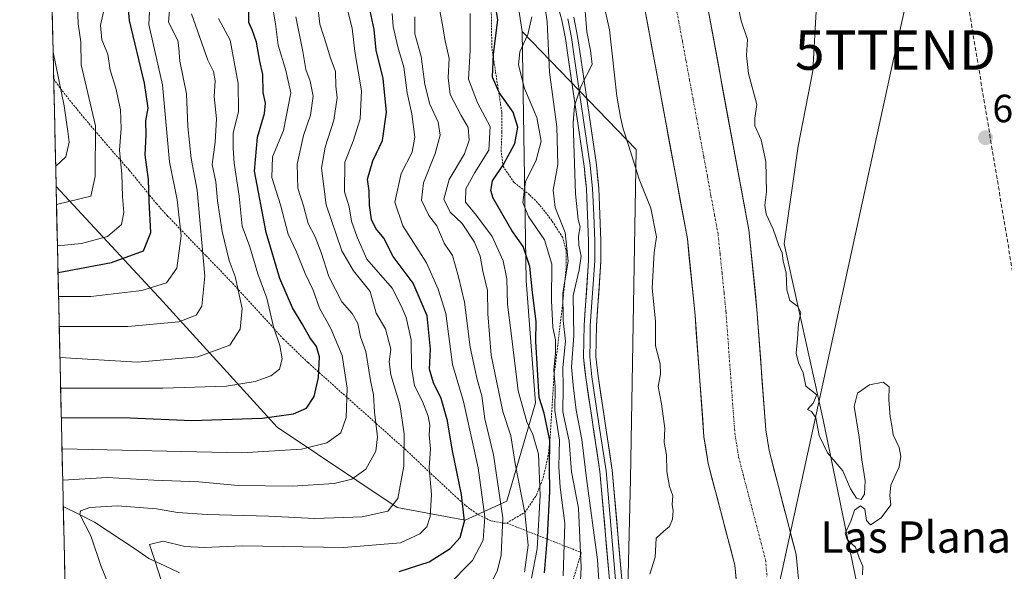
# Model space of a CAD drawing. Units: metres. Extents: x 655101 to 658564, y 4734802 to 4737193.
# Drawn here: x 655127 to 655378, y 4735469 to 4735609 of the extents above; entities that cross this region are included whole.
import ezdxf
from ezdxf.enums import TextEntityAlignment as Align

# ---------------------------------------------------------------- set-up
doc = ezdxf.new("R2010")
doc.units = ezdxf.units.M
doc.header["$MEASUREMENT"] = 0
for name, pattern in [('TRAZO_Y_PUNTO', [1, 0.5, -0.25, 0, -0.25]), ('TRAZOS', [0.75, 0.5, -0.25]), ('TRAZOSX2', [1.5, 1, -0.5])]:
    doc.linetypes.add(name, pattern=pattern)
doc.layers.get('0').update_dxf_attribs({"lineweight": 5})
for name, color, linetype, lineweight in [('Alambrada', 19, 'TRAZOS', 0), ('Arbolado forestal CxS', 92, 'Continuous', 0), ('Carátula', 7, 'Continuous', 5), ('Conducción de hidrocarburos lineal', 6, 'TRAZOSX2', 0), ('Corriente natural Cxs', 5, 'Continuous', 13), ('Corriente natural eje', 5, 'TRAZO_Y_PUNTO', 0), ('Corriente natural lineal', 142, 'Continuous', 13), ('Corriente natural superficial', 5, 'Continuous', 13), ('Curva de nivel maestra', 36, 'Continuous', 30), ('Curva de nivel normal', 36, 'Continuous', 0), ('Entidad de ámbito territorial CxS', 92, 'Continuous', 0), ('Layer 0', 7, 'Continuous', 0), ('Matorral CxS', 135, 'Continuous', 0), ('Municipio CxS', 142, 'Continuous', 0), ('Pastizal CxS', 92, 'Continuous', 0), ('Punto de cota en terreno', 7, 'Continuous', 0), ('Rótulo de punto de cota en terreno', 19, 'Continuous', 0), ('Suelo desnudo CxS', 43, 'Continuous', 0), ('Tendido', 6, 'Continuous', 0), ('Texto cartográfico', 19, 'Continuous', 0), ('Torre de tendido puntual', 7, 'Continuous', 0), ('Valla', 19, 'TRAZOS', 0)]:
    doc.layers.add(name, color=color, linetype=linetype, lineweight=lineweight)
doc.styles.add('Arial', font='txt', dxfattribs={"height": 0.2})

# ---------------------------------------------------------------- blocks, each defined once
blk = doc.blocks.new('*U150')
at = {"layer": 'Matorral CxS', "color": 135, "linetype": 'Continuous', "lineweight": 0}
blk.add_polyline3d([(655150.64, 4734927.5, 616.46), (655136.26, 4735566.78, 710.4), (655163.41, 4735537.43, 691.08), (655192.52, 4735505.45, 671.89), (655223.13, 4735484.96, 657.3), (655240.4, 4735481.78, 647.35), (655251.02, 4735486.61, 637.19), (655258.37, 4735511.67, 624.83), (655255.96, 4735542.73, 623.98), (655254.92, 4735606.26, 618.87), (655283.97, 4735576.17, 604.23), (655282.58, 4735492.22, 605.54), (655279.9, 4735383.81, 610.62)], dxfattribs=at)
blk = doc.blocks.new('*U156')
at = {"layer": 'Pastizal CxS', "color": 92, "linetype": 'Continuous', "lineweight": 0}
blk.add_polyline3d([(655385.2371, 4735341.2199, 608.8917), (655374.9715, 4735327.0229, 608.8554), (655354.6447, 4735300.9927, 605.4281), (655354.6447, 4735300.9927, 605.4281), (655356.9081, 4735335.3943, 604.7383), (655347.7975, 4735428.4995, 605.186), (655331.5819, 4735507.3597, 605.4329), (655321.6917, 4735552.1281, 605.2726), (655325.2299, 4735577.0465, 605.7891), (655328.9771, 4735596.2529, 605.6244), (655330.5197, 4735623.6411, 605.7382), (655324.1483, 4735659.0039, 605.9385), (655311.4659, 4735710.6617, 606.5293), (655288.2823, 4735782.7933, 606.5231)], dxfattribs=at)
blk = doc.blocks.new('*U161')
at = {"layer": 'Suelo desnudo CxS', "color": 43, "linetype": 'Continuous', "lineweight": 0}
for points in [[(655310.7201, 4735453.2301, 602.9713), (655309.1201, 4735470.2901, 602.7875), (655302.3201, 4735496.2301, 603.2259), (655301.2601, 4735502.9801, 603.2338), (655298.9901, 4735534.0201, 603.4193), (655297.0201, 4735553.4501, 603.1939), (655286.2101, 4735611.8901, 603.9971), (655282.9401, 4735626.5601, 603.9794), (655278.4501, 4735642.2001, 603.9425), (655273.5501, 4735657.3101, 603.931), (655270.4901, 4735668.9901, 604.1325), (655266.8801, 4735692.0901, 604.1108), (655260.9501, 4735717.6801, 604.4627), (655259.2901, 4735722.2401, 604.3788), (655256.4901, 4735728.0201, 604.4354), (655253.5101, 4735735.7201, 604.6753), (655252.1501, 4735743.1701, 604.695), (655250.7601, 4735756.9601, 604.6692)], [(655267.8201, 4735745.3901, 604.7265), (655268.8001, 4735740.0401, 604.6062), (655271.0101, 4735734.3301, 604.6797), (655273.8801, 4735728.4001, 604.8083), (655276.1401, 4735722.1801, 605.1263), (655282.3601, 4735695.3501, 604.5348), (655283.4901, 4735689.4001, 604.4212), (655284.9501, 4735677.7001, 604.2524), (655285.9301, 4735672.4501, 604.336), (655288.7301, 4735661.7601, 604.4069), (655293.5801, 4735646.8201, 603.9947), (655298.2701, 4735630.4701, 604.1589), (655301.7101, 4735615.0501, 603.8604), (655312.6901, 4735555.6901, 604.1133), (655314.7501, 4735535.3901, 603.4679), (655316.9801, 4735504.7901, 603.3699), (655317.8201, 4735499.4801, 603.4899), (655324.7401, 4735473.0501, 603.5449), (655326.4401, 4735455.0101, 603.1725)]]:
    blk.add_polyline3d(points, dxfattribs=at)
blk = doc.blocks.new('*U182')
at = {"layer": 'Corriente natural Cxs', "color": 5, "linetype": 'Continuous', "lineweight": 13}
for points in [[(655309.52, 4735466.03, 602.88), (655309.12, 4735470.29, 602.85), (655307.99, 4735474.61, 602.98), (655306.85, 4735478.94, 603.03), (655305.72, 4735483.26, 603), (655304.59, 4735487.58, 603.08), (655303.45, 4735491.91, 603.23), (655302.32, 4735496.23, 603.31), (655301.79, 4735499.61, 603.33), (655301.26, 4735502.98, 603.5), (655300.94, 4735507.41, 603.21), (655300.61, 4735511.85, 603.15), (655300.29, 4735516.28, 603.17), (655299.96, 4735520.72, 603.25), (655299.64, 4735525.15, 603.41), (655299.31, 4735529.59, 603.51), (655298.99, 4735534.02, 603.41), (655298.5, 4735538.88, 603.3), (655298.01, 4735543.74, 603.29), (655297.51, 4735548.59, 603.3), (655297.02, 4735553.45, 603.82), (655296.12, 4735558.32, 603.51), (655295.22, 4735563.19, 603.47), (655294.32, 4735568.06, 603.41), (655293.42, 4735572.93, 603.53), (655292.52, 4735577.8, 603.85), (655291.62, 4735582.67, 603.77), (655290.71, 4735587.54, 603.77), (655289.81, 4735592.41, 603.99), (655288.91, 4735597.28, 603.89), (655288.01, 4735602.15, 603.85), (655287.11, 4735607.02, 604.1), (655286.21, 4735611.89, 603.99)], [(655302.55, 4735610.48, 603.85), (655303.4, 4735605.92, 603.87), (655304.24, 4735601.35, 603.89), (655305.09, 4735596.79, 603.85), (655305.93, 4735592.22, 603.72), (655306.78, 4735587.65, 604.14), (655307.62, 4735583.09, 604.12), (655308.47, 4735578.52, 603.66), (655309.31, 4735573.95, 603.39), (655310.16, 4735569.39, 603.52), (655311, 4735564.82, 603.96), (655311.85, 4735560.26, 604.37), (655312.69, 4735555.69, 604.12), (655313.1, 4735551.63, 603.81), (655313.51, 4735547.57, 603.66), (655313.93, 4735543.51, 603.34), (655314.34, 4735539.45, 603.41), (655314.75, 4735535.39, 603.33), (655315.07, 4735531.02, 603.24), (655315.39, 4735526.65, 603.2), (655315.71, 4735522.28, 603.22), (655316.02, 4735517.9, 603.32), (655316.34, 4735513.53, 603.46), (655316.66, 4735509.16, 603.18), (655316.98, 4735504.79, 603.13), (655317.4, 4735502.14, 603.12), (655317.82, 4735499.48, 603.13), (655318.97, 4735495.08, 603.2), (655320.13, 4735490.67, 603.26), (655321.28, 4735486.27, 603.14), (655322.43, 4735481.86, 602.99), (655323.59, 4735477.46, 603.11), (655324.74, 4735473.05, 603.35), (655325.17, 4735468.54, 603.33)]]:
    blk.add_polyline3d(points, dxfattribs=at)
blk = doc.blocks.new('*U186')
at = {"layer": 'Curva de nivel normal', "color": 36, "linetype": 'Continuous', "lineweight": 0}
blk.add_polyline3d([(655233.29, 4735615.02, 635), (655234.62, 4735608.33, 635), (655235.38, 4735603.84, 635), (655236.4, 4735599.37, 635), (655236.07, 4735594.4, 635), (655236.61, 4735590.17, 635), (655239.42, 4735584.83, 635), (655241.17, 4735581.82, 635), (655241.44, 4735578.53, 635), (655240.27, 4735575.06, 635), (655236.32, 4735568.56, 635), (655235.02, 4735563.53, 635), (655236.61, 4735560.23, 635), (655239.64, 4735557.36, 635), (655242.83, 4735552.54, 635), (655244.23, 4735548.98, 635), (655244.97, 4735545.18, 635), (655246.1, 4735540.26, 635), (655246.24, 4735534.35, 635), (655247.03, 4735523.84, 635), (655250, 4735509.41, 635), (655252.07, 4735503.25, 635), (655253.2, 4735496.22, 635), (655255.65, 4735483.6, 635), (655256.48, 4735475.41, 635), (655255.52, 4735468.52, 635)], dxfattribs=at)
blk = doc.blocks.new('*U187')
at = {"layer": 'Curva de nivel normal', "color": 36, "linetype": 'Continuous', "lineweight": 0}
blk.add_polyline3d([(655257.35, 4735467.02, 630), (655258.74, 4735474.45, 630), (655259.53, 4735488.07, 630), (655259.11, 4735498.55, 630), (655257.7, 4735503.6, 630), (655256.12, 4735506.82, 630), (655253.93, 4735514.7, 630), (655252.19, 4735529.44, 630), (655251.24, 4735536.69, 630), (655251.04, 4735543.22, 630), (655250.1, 4735547.85, 630), (655247.32, 4735554.06, 630), (655243.34, 4735559.41, 630), (655240.54, 4735562.77, 630), (655240.6, 4735566.13, 630), (655242.92, 4735570.35, 630), (655246.46, 4735576.02, 630), (655246.82, 4735582.03, 630), (655243.6, 4735588.05, 630), (655241.32, 4735594.12, 630), (655241.7, 4735601.39, 630), (655241.75, 4735610.78, 630)], dxfattribs=at)
blk = doc.blocks.new('*U191')
at = {"layer": 'Curva de nivel normal', "color": 36, "linetype": 'Continuous', "lineweight": 0}
blk.add_polyline3d([(655136.89, 4735538.78, 695), (655145.1, 4735538.73, 695), (655158.13, 4735540.25, 695), (655164.41, 4735542.26, 695), (655167, 4735545.92, 695), (655168.11, 4735554.16, 695), (655167.09, 4735563.37, 695), (655165.12, 4735573.02, 695), (655163.32, 4735592.69, 695), (655159.86, 4735608.02, 695), (655160.2, 4735614.69, 695)], dxfattribs=at)
blk = doc.blocks.new('*U196')
at = {"layer": 'Curva de nivel normal', "color": 36, "linetype": 'Continuous', "lineweight": 0}
blk.add_polyline3d([(655137.94, 4735491.95, 665), (655149.24, 4735492.6, 665), (655161.11, 4735491.99, 665), (655172.57, 4735491.5, 665), (655182.61, 4735490.57, 665), (655196.47, 4735490.4, 665), (655207.06, 4735491.14, 665), (655211.61, 4735492.22, 665), (655215.12, 4735494.76, 665), (655217.69, 4735499.37, 665), (655218.11, 4735502.99, 665), (655217.36, 4735509.25, 665), (655217.13, 4735513.66, 665), (655216.32, 4735517.35, 665), (655215.15, 4735524.71, 665), (655213.76, 4735528.5, 665), (655213.07, 4735531.83, 665), (655211.64, 4735534.45, 665), (655209.04, 4735537.38, 665), (655205.71, 4735543.85, 665), (655203.75, 4735549.97, 665), (655202.26, 4735553.92, 665), (655200.47, 4735557.33, 665), (655199.29, 4735561.85, 665), (655197.86, 4735566.35, 665), (655197.65, 4735572.43, 665), (655199.28, 4735579.77, 665), (655201.06, 4735584.92, 665), (655201.69, 4735589.77, 665), (655200.97, 4735593.6, 665), (655199.85, 4735596.59, 665), (655199.11, 4735601.18, 665), (655197.29, 4735609.94, 665)], dxfattribs=at)
blk = doc.blocks.new('*U198')
at = {"layer": 'Curva de nivel normal', "color": 36, "linetype": 'Continuous', "lineweight": 0}
blk.add_polyline3d([(655257.45, 4735609.97, 620), (655256.36, 4735605.43, 620), (655254.33, 4735601.07, 620), (655253.99, 4735597.76, 620), (655255.55, 4735591.75, 620), (655258.67, 4735584.31, 620), (655259.77, 4735578.29, 620), (655258.56, 4735573.49, 620), (655255.84, 4735567.97, 620), (655255.12, 4735562.69, 620), (655256.53, 4735559.15, 620), (655260.62, 4735553.19, 620), (655262.49, 4735546.99, 620), (655262.46, 4735537.71, 620), (655262.77, 4735530.86, 620), (655263.46, 4735527.74, 620), (655263.45, 4735524.23, 620), (655263, 4735520.07, 620), (655263.34, 4735515.69, 620), (655263.25, 4735509.69, 620), (655264.46, 4735502.16, 620), (655264.28, 4735495.4, 620), (655264.59, 4735490.16, 620), (655265.85, 4735480.9, 620), (655265.38, 4735467.61, 620)], dxfattribs=at)
blk = doc.blocks.new('*U199')
at = {"layer": 'Curva de nivel normal', "color": 36, "linetype": 'Continuous', "lineweight": 0}
blk.add_polyline3d([(655137.76, 4735499.92, 670), (655183.57, 4735498.96, 670), (655198.76, 4735499.82, 670), (655205.24, 4735501.46, 670), (655208.81, 4735504.05, 670), (655210.16, 4735507.89, 670), (655210.38, 4735515.42, 670), (655209.15, 4735523.74, 670), (655206.24, 4735530.61, 670), (655203.36, 4735535.77, 670), (655201.7, 4735540.36, 670), (655199.7, 4735544.61, 670), (655197.36, 4735550.26, 670), (655195.33, 4735554.65, 670), (655193.39, 4735562.07, 670), (655191.23, 4735569.06, 670), (655191.35, 4735574.27, 670), (655194.16, 4735581.02, 670), (655196.04, 4735590.62, 670), (655194.78, 4735596.28, 670), (655192.83, 4735602.73, 670), (655192.1, 4735608.22, 670), (655191.18, 4735613.7, 670)], dxfattribs=at)
blk = doc.blocks.new('*U201')
at = {"layer": 'Curva de nivel normal', "color": 36, "linetype": 'Continuous', "lineweight": 0}
blk.add_polyline3d([(655269.18, 4735454.69, 615), (655270.01, 4735469.73, 615), (655269.26, 4735484.85, 615), (655267.54, 4735494.06, 615), (655266.9, 4735501.93, 615), (655265.34, 4735509.34, 615), (655265.36, 4735515.6, 615), (655265.28, 4735520.69, 615), (655266, 4735527.35, 615), (655265.39, 4735532.6, 615), (655265.3, 4735539.71, 615), (655266.69, 4735547.78, 615), (655265.9, 4735555.05, 615), (655263.35, 4735561.39, 615), (655262.83, 4735565.79, 615), (655264.04, 4735572.36, 615), (655263.75, 4735581.95, 615), (655261.88, 4735595.84, 615), (655261.31, 4735608.69, 615), (655260.36, 4735615.35, 615)], dxfattribs=at)
blk = doc.blocks.new('*U203')
at = {"layer": 'Curva de nivel normal', "color": 36, "linetype": 'Continuous', "lineweight": 0}
blk.add_polyline3d([(655137.41, 4735515.38, 680), (655163.45, 4735515.42, 680), (655179.61, 4735515.88, 680), (655186.95, 4735517.05, 680), (655190.97, 4735518.52, 680), (655193.17, 4735520.23, 680), (655193.82, 4735522.86, 680), (655193.22, 4735526.29, 680), (655191.64, 4735531.05, 680), (655189.92, 4735538.3, 680), (655187.64, 4735544.49, 680), (655185.61, 4735551.35, 680), (655183.61, 4735556.68, 680), (655182.9, 4735564.32, 680), (655181.63, 4735572.7, 680), (655181.39, 4735576.53, 680), (655181.37, 4735580.37, 680), (655182.71, 4735585.84, 680), (655182.63, 4735593.03, 680), (655180.59, 4735603.99, 680), (655177.65, 4735609.52, 680)], dxfattribs=at)
blk = doc.blocks.new('*U205')
at = {"layer": 'Curva de nivel normal', "color": 36, "linetype": 'Continuous', "lineweight": 0}
blk.add_polyline3d([(655165.36, 4735614.69, 690), (655164.86, 4735608.6, 690), (655167.24, 4735603.93, 690), (655167.52, 4735602.01, 690), (655167.76, 4735598.65, 690), (655169.48, 4735590.34, 690), (655169.8, 4735582.02, 690), (655170.68, 4735573.89, 690), (655172.18, 4735565.83, 690), (655174.11, 4735543.92, 690), (655173.35, 4735536.31, 690), (655171.93, 4735533.98, 690), (655167.48, 4735532.26, 690), (655154.56, 4735531.14, 690), (655137.06, 4735531.08, 690)], dxfattribs=at)
blk = doc.blocks.new('*U212')
at = {"layer": 'Curva de nivel normal', "color": 36, "linetype": 'Continuous', "lineweight": 0}
blk.add_polyline3d([(655151.11, 4735461.76, 660), (655147.75, 4735469.99, 660), (655145.06, 4735477.81, 660), (655142.28, 4735483.22, 660), (655142.49, 4735484.12, 660), (655144.86, 4735484.99, 660), (655151.93, 4735485.44, 660), (655161.84, 4735484.66, 660), (655167.21, 4735483.72, 660), (655174.77, 4735483.18, 660), (655190.36, 4735482.76, 660), (655202.16, 4735482.23, 660), (655214.24, 4735482.63, 660), (655220.7, 4735484.05, 660), (655223.32, 4735487.3, 660), (655224.79, 4735495.54, 660), (655224.94, 4735503.79, 660), (655223.77, 4735511.25, 660), (655221.5, 4735518.83, 660), (655221.08, 4735522.13, 660), (655221.5, 4735525.31, 660), (655220.12, 4735530.52, 660), (655217.73, 4735534.48, 660), (655216.21, 4735539.98, 660), (655211.99, 4735545.3, 660), (655209, 4735550.38, 660), (655205.02, 4735562.09, 660), (655203.86, 4735571.42, 660), (655204.76, 4735576.75, 660), (655207.03, 4735583.69, 660), (655207.86, 4735589.35, 660), (655207.5, 4735592.35, 660), (655207.45, 4735596.02, 660), (655206.02, 4735599.72, 660), (655205.12, 4735602.83, 660), (655203.39, 4735608.06, 660), (655202.78, 4735614.05, 660)], dxfattribs=at)
blk = doc.blocks.new('*U216')
at = {"layer": 'Curva de nivel normal', "color": 36, "linetype": 'Continuous', "lineweight": 0}
blk.add_polyline3d([(655163.75, 4735464.1, 655), (655161.41, 4735471.53, 655), (655160.08, 4735475.56, 655), (655163.55, 4735476.46, 655), (655169.04, 4735475.08, 655), (655173.93, 4735474.78, 655), (655183.74, 4735475.21, 655), (655209.54, 4735474.83, 655), (655223.95, 4735476.01, 655), (655228.86, 4735478.33, 655), (655230.64, 4735480.11, 655), (655231.54, 4735482.69, 655), (655231.83, 4735488.29, 655), (655231.26, 4735495.09, 655), (655231.6, 4735499.91, 655), (655231.27, 4735503.52, 655), (655231.4, 4735505.95, 655), (655230.98, 4735508.25, 655), (655229.6, 4735511.99, 655), (655227.51, 4735516.02, 655), (655226.75, 4735520.69, 655), (655226.68, 4735527.7, 655), (655225.44, 4735533.43, 655), (655224.16, 4735536.37, 655), (655221.82, 4735540.82, 655), (655215.43, 4735548.22, 655), (655212.93, 4735553.81, 655), (655211.51, 4735557.95, 655), (655210.86, 4735561.6, 655), (655209.69, 4735565.4, 655), (655209.77, 4735572.93, 655), (655211.9, 4735578.32, 655), (655213.71, 4735584.02, 655), (655214.05, 4735591.1, 655), (655212.31, 4735601.15, 655), (655211.67, 4735607.08, 655), (655210.06, 4735613.48, 655)], dxfattribs=at)
blk = doc.blocks.new('*U220')
at = {"layer": 'Curva de nivel normal', "color": 36, "linetype": 'Continuous', "lineweight": 0}
blk.add_polyline3d([(655274.83, 4735461.35, 610), (655274.12, 4735471.69, 610), (655271.32, 4735492.35, 610), (655270.15, 4735502.35, 610), (655268.71, 4735509.81, 610), (655267.95, 4735516.19, 610), (655267.53, 4735520.81, 610), (655268.1, 4735528.69, 610), (655267.98, 4735539.02, 610), (655269.51, 4735545.51, 610), (655270.01, 4735548.99, 610), (655269.41, 4735551.84, 610), (655269.32, 4735554.14, 610), (655269.74, 4735556.51, 610), (655269.24, 4735558.37, 610), (655268.5, 4735564.93, 610), (655267.93, 4735583, 610), (655268.32, 4735587.29, 610), (655270.02, 4735592.42, 610), (655272.77, 4735597.84, 610), (655272.35, 4735601.42, 610), (655271.42, 4735606.16, 610), (655271.02, 4735611.43, 610)], dxfattribs=at)
blk = doc.blocks.new('*U221')
at = {"layer": 'Curva de nivel normal', "color": 36, "linetype": 'Continuous', "lineweight": 0}
blk.add_polyline3d([(655137.24, 4735523.22, 685), (655156.97, 4735522.01, 685), (655172.39, 4735523.38, 685), (655180.5, 4735526.38, 685), (655183.16, 4735530.4, 685), (655183.66, 4735535.69, 685), (655181.88, 4735543.86, 685), (655180.3, 4735547.91, 685), (655178.53, 4735555.27, 685), (655177.38, 4735563.12, 685), (655176.91, 4735567.94, 685), (655176.04, 4735572.34, 685), (655176.77, 4735578.02, 685), (655177.1, 4735584.02, 685), (655176.5, 4735589.69, 685), (655176.79, 4735593.69, 685), (655176.33, 4735596.02, 685), (655174.89, 4735598.94, 685), (655170.76, 4735610.71, 685)], dxfattribs=at)
blk = doc.blocks.new('*U232')
at = {"layer": 'Curva de nivel normal', "color": 36, "linetype": 'Continuous', "lineweight": 0}
for points in [[(655134.4, 4735649.44, 715), (655135.87, 4735646.45, 715), (655134.57, 4735641.54, 715)], [(655134.93, 4735625.9, 715), (655135.79, 4735622.53, 715), (655135.07, 4735619.43, 715)], [(655135.15, 4735616.02, 715), (655135.77, 4735614.02, 715), (655135.23, 4735612.37, 715)], [(655135.49, 4735600.99, 715), (655138.34, 4735587.3, 715), (655139.24, 4735580.73, 715), (655139.54, 4735578.02, 715), (655138.74, 4735574.27, 715), (655136.14, 4735571.83, 715)]]:
    blk.add_polyline3d(points, dxfattribs=at)
blk = doc.blocks.new('*U237')
at = {"layer": 'Curva de nivel maestra', "color": 36, "linetype": 'Continuous', "lineweight": 30}
blk.add_polyline3d([(655223.61, 4735468.69, 650), (655231.28, 4735471.18, 650), (655236.61, 4735474.59, 650), (655239.17, 4735477.32, 650), (655240.29, 4735481.51, 650), (655239.53, 4735488.27, 650), (655237.1, 4735499.84, 650), (655235.96, 4735507.04, 650), (655234.36, 4735512.76, 650), (655232.35, 4735516.78, 650), (655231.38, 4735520.24, 650), (655231.57, 4735525.34, 650), (655230.76, 4735533.84, 650), (655227.18, 4735542.14, 650), (655222.11, 4735548.95, 650), (655219.71, 4735553.58, 650), (655217.66, 4735556.07, 650), (655216.6, 4735558.37, 650), (655216.08, 4735562.02, 650), (655215.99, 4735565.69, 650), (655215.54, 4735568.59, 650), (655216.93, 4735573.29, 650), (655219.42, 4735578.48, 650), (655220.36, 4735585.68, 650), (655219.56, 4735594.3, 650), (655217.76, 4735601.52, 650), (655217.3, 4735606.71, 650), (655215.98, 4735612.72, 650)], dxfattribs=at)
blk = doc.blocks.new('*U238')
at = {"layer": 'Curva de nivel maestra', "color": 36, "linetype": 'Continuous', "lineweight": 30}
blk.add_polyline3d([(655260.68, 4735468.35, 625), (655261.41, 4735477.51, 625), (655261.96, 4735489.05, 625), (655261.88, 4735495.08, 625), (655262.04, 4735502.08, 625), (655260.55, 4735509.02, 625), (655259.3, 4735512.99, 625), (655258.46, 4735527.25, 625), (655258.48, 4735532.4, 625), (655257.55, 4735539.72, 625), (655256.94, 4735546.42, 625), (655255.24, 4735551.44, 625), (655252.34, 4735555.54, 625), (655247.61, 4735563.77, 625), (655246.95, 4735565.71, 625), (655247.36, 4735568.21, 625), (655250.17, 4735572.35, 625), (655253.07, 4735577.69, 625), (655253.88, 4735581.88, 625), (655252.63, 4735585.68, 625), (655249.12, 4735590.73, 625), (655247.44, 4735594.56, 625), (655247.68, 4735600.44, 625), (655248.79, 4735609.2, 625), (655246.94, 4735620.03, 625)], dxfattribs=at)
blk = doc.blocks.new('*U242')
at = {"layer": 'Curva de nivel maestra', "color": 36, "linetype": 'Continuous', "lineweight": 30}
blk.add_polyline3d([(655137.58, 4735507.91, 675), (655155.1, 4735507.84, 675), (655170.8, 4735507.15, 675), (655188.73, 4735507.72, 675), (655196.75, 4735508.88, 675), (655199.99, 4735510.32, 675), (655202.02, 4735513.29, 675), (655203.09, 4735518.13, 675), (655203.33, 4735523.34, 675), (655202.58, 4735526.02, 675), (655200.84, 4735528.32, 675), (655198.95, 4735531.77, 675), (655196.44, 4735535.84, 675), (655193.23, 4735543.31, 675), (655189.77, 4735555.01, 675), (655186.82, 4735570.69, 675), (655187.53, 4735579.35, 675), (655189.34, 4735585.35, 675), (655189.58, 4735588.02, 675), (655188.99, 4735590.66, 675), (655188.88, 4735595.25, 675), (655188.1, 4735598.66, 675), (655187.32, 4735603.51, 675), (655186.21, 4735606.63, 675), (655185.34, 4735608.51, 675), (655185.32, 4735612.02, 675)], dxfattribs=at)
blk = doc.blocks.new('5PATER')
at = {"layer": 'Carátula', "linetype": 'Continuous', "lineweight": 5}
h = blk.add_hatch(color=250, dxfattribs=at)
edge = h.paths.add_edge_path()
edge.add_ellipse((0, 0.01), major_axis=(-1.33, -1.34), ratio=0.999422, start_angle=0, end_angle=360)
blk = doc.blocks.new('5TTEND')
blk.add_text('5TTEND', height=10).set_placement((0, 0), align=Align.MIDDLE_CENTER)

msp = doc.modelspace()

# ---------------------------------------------------------------- linework, layer by layer
at = {"layer": 'Alambrada', "color": 19, "linetype": 'TRAZOS', "lineweight": 0}
msp.add_polyline3d([(655135.64, 4735594.07, 715.52), (655137.8, 4735591.13, 714.38), (655140.23, 4735588.08, 712.79), (655143.17, 4735584.49, 712.13), (655149.09, 4735577.51, 707.97), (655154.87, 4735570.92, 703.49), (655161.8, 4735562.42, 698.81), (655164.66, 4735559.21, 696.87), (655174.46, 4735549.11, 689.33), (655181.22, 4735542.1, 685.83), (655194.1, 4735527.98, 678.79), (655200.42, 4735521.9, 676.53), (655225.13, 4735499.84, 659.56), (655238.46, 4735487.34, 650.17), (655240.62, 4735485.43, 648.98), (655243.8, 4735483.14, 646.48), (655246.96, 4735481.63, 643.47), (655250.19, 4735480.97, 640.15), (655251, 4735481.03, 639.32), (655255.62, 4735483.74, 635.01), (655258.6, 4735488.17, 630.02), (655260.28, 4735492.55, 627.75), (655260.86, 4735494.94, 627.08), (655261.53, 4735497.96, 626.25), (655262.01, 4735501.8, 625.09), (655263.05, 4735518.36, 619.56), (655265.23, 4735536.48, 614.22), (655266.12, 4735545.66, 615.29), (655266.12, 4735550.58, 616.31), (655265.28, 4735553.73, 615.96), (655262.55, 4735558.01, 616.18), (655259.37, 4735562.09, 617.22), (655256.85, 4735564.66, 618.75), (655252.9, 4735567.79, 621.09), (655250.17, 4735571.75, 624.39), (655249.59, 4735575.67, 626.62), (655249.8, 4735580.72, 627.49), (655249.76, 4735585.71, 626.6), (655247.23, 4735602.05, 625.28), (655247.03, 4735615.21, 625.18)], dxfattribs=at)
at = {"layer": 'Arbolado forestal CxS', "color": 92, "linetype": 'Continuous', "lineweight": 0}
msp.add_polyline3d([(655240.4, 4735481.78, 647.35), (655223.13, 4735484.96, 657.3), (655192.52, 4735505.45, 671.89), (655163.41, 4735537.43, 691.08), (655136.26, 4735566.78, 710.4), (655126.98, 4735979, 610.28), (655127.68, 4735977.26, 610.27), (655155.58, 4735908.99, 612.61), (655199.62, 4735798.73, 624.82), (655226.35, 4735727.89, 621.94), (655244.92, 4735671.36, 619.4), (655254.92, 4735606.26, 618.87), (655255.96, 4735542.73, 623.98), (655258.37, 4735511.67, 624.83), (655251.02, 4735486.61, 637.19), (655240.4, 4735481.78, 647.35)], close=True, dxfattribs=at)
for points in [[(655126.98, 4735979, 610.28), (655127.68, 4735977.26, 610.27), (655155.58, 4735908.99, 612.61), (655199.62, 4735798.73, 624.82), (655226.35, 4735727.89, 621.94), (655244.92, 4735671.36, 619.4), (655254.92, 4735606.26, 618.87)], [(655126.98, 4735979, 610.28), (655127.68, 4735977.26, 610.27), (655155.58, 4735908.99, 612.61), (655199.62, 4735798.73, 624.82), (655226.35, 4735727.89, 621.94), (655244.92, 4735671.36, 619.4), (655254.92, 4735606.26, 618.87)], [(655126.98, 4735979, 610.28), (655136.26, 4735566.78, 710.4)], [(655279.9, 4735383.81, 610.62), (655282.58, 4735492.22, 605.54), (655283.97, 4735576.17, 604.23), (655254.92, 4735606.26, 618.87), (655244.92, 4735671.36, 619.4), (655226.35, 4735727.89, 621.94), (655199.62, 4735798.73, 624.82)], [(655288.28, 4735782.79, 606.52), (655311.47, 4735710.66, 606.53), (655324.15, 4735659, 605.94), (655330.52, 4735623.64, 605.74), (655328.98, 4735596.25, 605.62), (655325.23, 4735577.05, 605.79), (655321.69, 4735552.13, 605.27), (655331.58, 4735507.36, 605.43), (655347.8, 4735428.5, 605.19)], [(655288.28, 4735782.79, 606.52), (655311.47, 4735710.66, 606.53), (655324.15, 4735659, 605.94), (655330.52, 4735623.64, 605.74), (655328.98, 4735596.25, 605.62), (655325.23, 4735577.05, 605.79), (655321.69, 4735552.13, 605.27), (655331.58, 4735507.36, 605.43), (655347.8, 4735428.5, 605.19), (655356.91, 4735335.39, 604.74), (655354.64, 4735300.99, 605.43)], [(655250.76, 4735756.96, 604.67), (655252.15, 4735743.17, 604.69), (655253.51, 4735735.72, 604.68), (655256.49, 4735728.02, 604.44), (655259.29, 4735722.24, 604.38), (655260.95, 4735717.68, 604.46), (655266.88, 4735692.09, 604.11), (655270.49, 4735668.99, 604.13), (655273.55, 4735657.31, 603.93), (655278.45, 4735642.2, 603.94), (655282.94, 4735626.56, 603.98), (655286.21, 4735611.89, 604), (655297.02, 4735553.45, 603.19), (655298.99, 4735534.02, 603.42), (655301.26, 4735502.98, 603.23), (655302.32, 4735496.23, 603.23), (655309.12, 4735470.29, 602.79), (655310.72, 4735453.23, 602.97)], [(655250.76, 4735756.96, 604.67), (655252.15, 4735743.17, 604.69), (655253.51, 4735735.72, 604.68), (655256.49, 4735728.02, 604.44), (655259.29, 4735722.24, 604.38), (655260.95, 4735717.68, 604.46), (655266.88, 4735692.09, 604.11), (655270.49, 4735668.99, 604.13), (655273.55, 4735657.31, 603.93), (655278.45, 4735642.2, 603.94), (655282.94, 4735626.56, 603.98), (655286.21, 4735611.89, 604), (655297.02, 4735553.45, 603.19), (655298.99, 4735534.02, 603.42), (655301.26, 4735502.98, 603.23), (655302.32, 4735496.23, 603.23), (655309.12, 4735470.29, 602.79), (655310.72, 4735453.23, 602.97)], [(655326.44, 4735455.01, 603.17), (655324.74, 4735473.05, 603.54), (655317.82, 4735499.48, 603.49), (655316.98, 4735504.79, 603.37), (655314.75, 4735535.39, 603.47), (655312.69, 4735555.69, 604.11), (655301.71, 4735615.05, 603.86), (655298.27, 4735630.47, 604.16), (655293.58, 4735646.82, 603.99), (655288.73, 4735661.76, 604.41), (655285.93, 4735672.45, 604.34), (655284.95, 4735677.7, 604.25), (655283.49, 4735689.4, 604.42), (655282.36, 4735695.35, 604.53), (655276.14, 4735722.18, 605.13), (655273.88, 4735728.4, 604.81), (655271.01, 4735734.33, 604.68), (655268.8, 4735740.04, 604.61), (655267.82, 4735745.39, 604.73)], [(655267.82, 4735745.39, 604.73), (655268.8, 4735740.04, 604.61), (655271.01, 4735734.33, 604.68), (655273.88, 4735728.4, 604.81), (655276.14, 4735722.18, 605.13), (655282.36, 4735695.35, 604.53), (655283.49, 4735689.4, 604.42), (655284.95, 4735677.7, 604.25), (655285.93, 4735672.45, 604.34), (655288.73, 4735661.76, 604.41), (655293.58, 4735646.82, 603.99), (655298.27, 4735630.47, 604.16), (655301.71, 4735615.05, 603.86), (655312.69, 4735555.69, 604.11), (655314.75, 4735535.39, 603.47), (655316.98, 4735504.79, 603.37), (655317.82, 4735499.48, 603.49), (655324.74, 4735473.05, 603.54), (655326.44, 4735455.01, 603.17)], [(655136.26, 4735566.78, 710.4), (655163.41, 4735537.43, 691.08), (655192.52, 4735505.45, 671.89), (655223.13, 4735484.96, 657.3), (655240.4, 4735481.78, 647.35), (655251.02, 4735486.61, 637.19), (655258.37, 4735511.67, 624.83), (655255.96, 4735542.73, 623.98), (655254.92, 4735606.26, 618.87)], [(655254.92, 4735606.26, 618.87), (655283.97, 4735576.17, 604.23), (655282.58, 4735492.22, 605.54), (655279.9, 4735383.81, 610.62), (655280.71, 4735318.79, 610.5), (655281.92, 4735237.22, 608.64), (655283.14, 4735208.14, 608.24)]]:
    msp.add_polyline3d(points, dxfattribs=at)
at = {"layer": 'Conducción de hidrocarburos lineal', "color": 6, "linetype": 'TRAZOSX2', "lineweight": 0}
msp.add_polyline3d([(655938.2, 4737134.52, 634.37), (655842.23, 4736936.13, 632.29), (655667.86, 4736713.34, 647.56), (655630.55, 4736644.4, 671.72), (655611.9, 4736609.36, 677.01), (655608.47, 4736603.48, 677.15), (655535.65, 4736473.55, 670.35), (655441.78, 4736302.66, 664.12), (655346.09, 4736141.2, 618.6), (655323.86, 4736103.35, 615.06), (655309.76, 4736067.6, 612.37), (655293.84, 4736039.06, 610.05), (655321.63, 4735860.06, 609.34), (655360.97, 4735655.54, 606.13), (655365.91, 4735628.91, 606.22), (655400.11, 4735423.08, 605.85), (655420.19, 4735357.42, 605.31), (655426.78, 4735346.32, 605.07)], dxfattribs=at)
at = {"layer": 'Corriente natural eje', "color": 5, "linetype": 'TRAZO_Y_PUNTO', "lineweight": 0}
msp.add_polyline3d([(655293.96, 4735613.47, 603.59), (655294.87, 4735608.56, 603.64), (655295.78, 4735603.65, 603.57), (655296.69, 4735598.75, 603.6), (655297.59, 4735593.84, 603.69), (655298.5, 4735588.93, 603.58), (655299.41, 4735584.02, 603.43), (655300.32, 4735579.11, 603.32), (655301.23, 4735574.2, 603.2), (655302.14, 4735569.3, 603.22), (655303.04, 4735564.39, 603.4), (655303.95, 4735559.48, 603.33), (655304.86, 4735554.57, 603.21), (655305.36, 4735549.61, 603.12), (655305.87, 4735544.64, 603.1), (655306.37, 4735539.68, 603.09), (655306.87, 4735534.71, 603.08), (655307.19, 4735530.31, 603.1), (655307.51, 4735525.9, 603.08), (655307.83, 4735521.5, 603.03), (655308.16, 4735517.1, 603), (655308.48, 4735512.7, 602.97), (655308.8, 4735508.29, 602.97), (655309.12, 4735503.89, 602.98), (655309.6, 4735500.88, 602.97), (655310.07, 4735497.86, 602.96), (655311.21, 4735493.5, 602.91), (655312.36, 4735489.13, 602.82), (655313.5, 4735484.77, 602.84), (655314.64, 4735480.4, 602.8), (655315.79, 4735476.04, 602.76), (655316.93, 4735471.67, 602.77), (655317.34, 4735467.28, 602.75)], dxfattribs=at)
at = {"layer": 'Corriente natural lineal', "color": 142, "linetype": 'Continuous', "lineweight": 13}
msp.add_polyline3d([(655138.09, 4735485.25, 661.76), (655142.05, 4735483.26, 659.71), (655146.01, 4735481.27, 659.14), (655149.49, 4735478.97, 657.89), (655152.96, 4735476.66, 656.89), (655156.44, 4735474.36, 655.81), (655159.91, 4735472.05, 655.07), (655163.78, 4735470.21, 654.11), (655167.64, 4735468.37, 652.69)], dxfattribs=at)
at = {"layer": 'Corriente natural superficial', "color": 5, "linetype": 'Continuous', "lineweight": 13}
for points in [[(655309.52, 4735466.03, 602.88), (655309.12, 4735470.29, 602.85), (655307.99, 4735474.61, 602.98), (655306.85, 4735478.94, 603.03), (655305.72, 4735483.26, 603), (655304.59, 4735487.58, 603.08), (655303.45, 4735491.91, 603.23), (655302.32, 4735496.23, 603.31), (655301.79, 4735499.61, 603.33), (655301.26, 4735502.98, 603.5), (655300.94, 4735507.41, 603.21), (655300.61, 4735511.85, 603.15), (655300.29, 4735516.28, 603.17), (655299.96, 4735520.72, 603.25), (655299.64, 4735525.15, 603.41), (655299.31, 4735529.59, 603.51), (655298.99, 4735534.02, 603.41), (655298.5, 4735538.88, 603.3), (655298.01, 4735543.74, 603.29), (655297.51, 4735548.59, 603.3), (655297.02, 4735553.45, 603.82), (655296.12, 4735558.32, 603.51), (655295.22, 4735563.19, 603.47), (655294.32, 4735568.06, 603.41), (655293.42, 4735572.93, 603.53), (655292.52, 4735577.8, 603.85), (655291.62, 4735582.67, 603.77), (655290.71, 4735587.54, 603.77), (655289.81, 4735592.41, 603.99), (655288.91, 4735597.28, 603.89), (655288.01, 4735602.15, 603.85), (655287.11, 4735607.02, 604.1), (655286.21, 4735611.89, 603.99)], [(655302.55, 4735610.48, 603.85), (655303.4, 4735605.92, 603.87), (655304.24, 4735601.35, 603.89), (655305.09, 4735596.79, 603.85), (655305.93, 4735592.22, 603.72), (655306.78, 4735587.65, 604.14), (655307.62, 4735583.09, 604.12), (655308.47, 4735578.52, 603.66), (655309.31, 4735573.95, 603.39), (655310.16, 4735569.39, 603.52), (655311, 4735564.82, 603.96), (655311.85, 4735560.26, 604.38), (655312.69, 4735555.69, 604.12), (655313.1, 4735551.63, 603.81), (655313.51, 4735547.57, 603.66), (655313.93, 4735543.51, 603.34), (655314.34, 4735539.45, 603.41), (655314.75, 4735535.39, 603.33), (655315.07, 4735531.02, 603.24), (655315.39, 4735526.65, 603.2), (655315.71, 4735522.28, 603.22), (655316.02, 4735517.9, 603.32), (655316.34, 4735513.53, 603.46), (655316.66, 4735509.16, 603.18), (655316.98, 4735504.79, 603.13), (655317.4, 4735502.14, 603.12), (655317.82, 4735499.48, 603.13), (655318.97, 4735495.08, 603.2), (655320.13, 4735490.67, 603.26), (655321.28, 4735486.27, 603.14), (655322.43, 4735481.86, 602.99), (655323.59, 4735477.46, 603.11), (655324.74, 4735473.05, 603.35), (655325.17, 4735468.54, 603.33)]]:
    msp.add_polyline3d(points, dxfattribs=at)
at = {"layer": 'Curva de nivel maestra', "color": 36, "linetype": 'Continuous', "lineweight": 30}
msp.add_polyline3d([(655136.75, 4735544.89, 700), (655150.34, 4735547.44, 700), (655158.53, 4735550.38, 700), (655160.36, 4735555.08, 700), (655159.98, 4735563.02, 700), (655159.81, 4735568.56, 700), (655158.96, 4735574.85, 700), (655159.19, 4735579.81, 700), (655159.07, 4735583.45, 700), (655159.66, 4735586.73, 700), (655158.76, 4735593.09, 700), (655154.92, 4735609.04, 700), (655153.67, 4735623.34, 700)], dxfattribs=at)
at = {"layer": 'Curva de nivel normal', "color": 36, "linetype": 'Continuous', "lineweight": 0}
for points in [[(655136.36, 4735562.19, 710), (655145.06, 4735564.28, 710), (655146.18, 4735569.29, 710), (655146.3, 4735582.17, 710), (655142.61, 4735597.71, 710), (655142.52, 4735603.58, 710), (655141.85, 4735608.22, 710), (655141.74, 4735612.68, 710), (655141.14, 4735619.76, 710), (655140.68, 4735628.08, 710), (655139.69, 4735636.63, 710), (655140.9, 4735641.11, 710), (655139.87, 4735646.6, 710), (655134.11, 4735662.06, 710)], [(655275.42, 4735614.69, 605), (655277.17, 4735606.68, 605), (655279.04, 4735589.8, 605), (655280.02, 4735584.43, 605), (655280.66, 4735581.4, 605), (655282.07, 4735577.25, 605), (655284.76, 4735568.6, 605), (655287.69, 4735561.2, 605), (655289.17, 4735553.91, 605), (655288.56, 4735549.96, 605), (655288.1, 4735540.84, 605), (655288.88, 4735532.43, 605), (655288.88, 4735526.21, 605), (655290.06, 4735521.62, 605), (655290.18, 4735518.92, 605), (655289.59, 4735515.79, 605), (655290.46, 4735511.38, 605), (655291.26, 4735505.12, 605), (655291.12, 4735501.52, 605), (655291.71, 4735498.4, 605), (655291.8, 4735494.14, 605), (655292.49, 4735490.35, 605), (655293.33, 4735487.96, 605), (655293.12, 4735485.8, 605), (655293.39, 4735484.12, 605), (655293.28, 4735482.06, 605), (655292.5, 4735480.17, 605), (655291.03, 4735478.95, 605), (655289.09, 4735477.17, 605), (655288.79, 4735472.35, 605), (655287.45, 4735468.02, 605)], [(655341.6, 4735467.82, 605), (655341.7, 4735470.02, 605), (655340.8, 4735472.2, 605), (655339.87, 4735474.89, 605), (655337.7, 4735476.89, 605), (655337.22, 4735478.47, 605), (655338.63, 4735481.55, 605), (655339.56, 4735484.29, 605), (655341.12, 4735485.39, 605), (655342.19, 4735484.54, 605), (655342.64, 4735481.72, 605), (655343.68, 4735480.57, 605), (655346.4, 4735482.35, 605), (655348.86, 4735485.69, 605), (655348.62, 4735488.02, 605), (655348.87, 4735490.69, 605), (655350.94, 4735495.35, 605), (655351.42, 4735498.02, 605), (655350.94, 4735500.32, 605), (655349.46, 4735503.53, 605), (655349.13, 4735505.87, 605), (655348.65, 4735508.05, 605), (655348.36, 4735512.52, 605), (655348.41, 4735515.71, 605), (655346.86, 4735516.92, 605), (655343.4, 4735516.22, 605), (655340.36, 4735514.1, 605), (655339.48, 4735510.69, 605), (655340.81, 4735502.91, 605), (655341.49, 4735497.14, 605), (655342.34, 4735491.82, 605), (655342.1, 4735488.39, 605), (655341.25, 4735487.07, 605), (655340.12, 4735487.34, 605), (655338.59, 4735489.74, 605), (655336.64, 4735494.33, 605), (655332.75, 4735498.9, 605), (655330.62, 4735503.36, 605), (655329.73, 4735507.8, 605), (655328.67, 4735509.41, 605), (655327.66, 4735509.97, 605), (655329.04, 4735511.58, 605), (655329.96, 4735513.69, 605), (655327.19, 4735515.93, 605), (655326.52, 4735519.26, 605), (655325.3, 4735521.84, 605), (655324.72, 4735524.32, 605), (655325.11, 4735528, 605), (655325.37, 4735531.78, 605), (655325.95, 4735534.69, 605), (655325.15, 4735536.23, 605), (655323.13, 4735537.71, 605), (655322.34, 4735540.46, 605), (655322.17, 4735544.76, 605), (655321.39, 4735547.78, 605), (655321.15, 4735549.84, 605), (655320.29, 4735551.72, 605), (655318.89, 4735555.86, 605), (655317.06, 4735559.69, 605), (655316.75, 4735562.04, 605), (655317.22, 4735565.42, 605), (655317.02, 4735573.16, 605), (655315.85, 4735578.61, 605), (655314.22, 4735582.17, 605), (655314.23, 4735584.16, 605), (655314.71, 4735587.66, 605), (655312.59, 4735595.56, 605), (655312.11, 4735600.14, 605), (655312.37, 4735604.18, 605), (655310.7, 4735608.99, 605), (655309.73, 4735613.82, 605)], [(655136.6, 4735551.65, 705), (655142.76, 4735552.21, 705), (655149.34, 4735554.03, 705), (655152.88, 4735557.07, 705), (655153.54, 4735560.16, 705), (655153.18, 4735564.18, 705), (655152.99, 4735569.93, 705), (655152.41, 4735575.97, 705), (655152.84, 4735581.52, 705), (655152.68, 4735586.31, 705), (655151.44, 4735591.76, 705), (655150.03, 4735596.4, 705), (655149.45, 4735600.46, 705), (655147.94, 4735604.1, 705), (655147.54, 4735607.88, 705), (655148.54, 4735612.35, 705)], [(655235.95, 4735465.08, 645), (655242.29, 4735471.49, 645), (655245.06, 4735476.67, 645), (655245.45, 4735482.66, 645), (655243.74, 4735495.1, 645), (655239.98, 4735512.02, 645), (655237.17, 4735521.44, 645), (655235.55, 4735534.38, 645), (655233.53, 4735540.61, 645), (655230.6, 4735547.32, 645), (655224.58, 4735556.76, 645), (655222.56, 4735562.78, 645), (655224.15, 4735570.06, 645), (655226.95, 4735575.54, 645), (655227.64, 4735579.34, 645), (655226.89, 4735585.26, 645), (655225.66, 4735590.59, 645), (655224.79, 4735597.17, 645), (655223.32, 4735602.31, 645), (655222.12, 4735607.47, 645), (655221.84, 4735610.83, 645)], [(655247.13, 4735465.89, 640), (655248.63, 4735469.05, 640), (655249.62, 4735472.86, 640), (655250.02, 4735482.4, 640), (655247.65, 4735498.39, 640), (655245.48, 4735507.56, 640), (655244.69, 4735513.45, 640), (655243.46, 4735517.64, 640), (655242.89, 4735520.35, 640), (655241.71, 4735525.87, 640), (655240.3, 4735537.31, 640), (655238.7, 4735543.73, 640), (655237.25, 4735549.18, 640), (655235.08, 4735552.36, 640), (655233.22, 4735556.71, 640), (655231.2, 4735559.37, 640), (655229.3, 4735563.28, 640), (655229.86, 4735567.7, 640), (655232.77, 4735575.13, 640), (655234.08, 4735579.8, 640), (655233.56, 4735583.13, 640), (655231.46, 4735587.74, 640), (655230.18, 4735592.72, 640), (655229.26, 4735599.86, 640), (655227.65, 4735605.62, 640), (655227.61, 4735609.94, 640)]]:
    msp.add_polyline3d(points, dxfattribs=at)
at = {"layer": 'Entidad de ámbito territorial CxS', "color": 92, "linetype": 'Continuous', "lineweight": 0}
msp.add_polyline3d([(655138.51, 4735466.73, 664.3), (655138.4, 4735471.72, 663.61), (655138.28, 4735476.72, 663.25), (655138.17, 4735481.72, 662.02), (655138.06, 4735486.71, 662.06), (655137.95, 4735491.71, 664.46), (655137.83, 4735496.71, 667.64), (655137.72, 4735501.7, 670.79), (655137.61, 4735506.7, 673.98), (655137.5, 4735511.7, 677.15), (655137.38, 4735516.69, 680.56), (655137.27, 4735521.69, 683.86), (655137.16, 4735526.68, 687.16), (655137.05, 4735531.68, 690.19), (655136.93, 4735536.68, 693.56), (655136.82, 4735541.67, 697.07), (655136.71, 4735546.67, 701.27), (655136.6, 4735551.67, 704.7), (655136.48, 4735556.66, 706.92), (655136.37, 4735561.66, 709.27), (655136.26, 4735566.66, 712.3), (655136.15, 4735571.65, 714.68), (655136.03, 4735576.65, 716.12), (655135.92, 4735581.64, 716.59), (655135.81, 4735586.64, 716.51), (655135.7, 4735591.64, 715.87), (655135.59, 4735596.63, 715.55), (655135.47, 4735601.63, 715.01), (655135.36, 4735606.63, 714.87), (655135.25, 4735611.62, 714.96)], dxfattribs=at)
at = {"layer": 'Layer 0', "linetype": 'Continuous', "lineweight": 0}
for points in [[(655277.18, 4735466.54), (655274.76, 4735494.14), (655271.15, 4735518.07), (655270.59, 4735523.3), (655270.72, 4735531.4), (655271.87, 4735547.85), (655271.88, 4735552.83), (655271.32, 4735566.14), (655270.73, 4735571.9), (655266.68, 4735599.6), (655265.97, 4735604.47), (655265.06, 4735609.13), (655263.81, 4735613.74)], [(655266.6, 4735609.49), (655267.53, 4735604.74), (655268.24, 4735599.83), (655272.3, 4735572.1), (655272.9, 4735566.26), (655273.18, 4735559.52), (655273.46, 4735552.86), (655273.45, 4735547.8), (655272.3, 4735531.34), (655272.24, 4735527.42), (655272.17, 4735523.37), (655272.72, 4735518.27), (655274.52, 4735506.31), (655276.33, 4735494.33), (655278.76, 4735466.62)], [(655268.13, 4735609.85), (655269.08, 4735605), (655269.8, 4735600.06), (655273.86, 4735572.29), (655274.47, 4735566.37), (655275.03, 4735552.89), (655275.02, 4735547.74), (655273.87, 4735531.27), (655273.75, 4735523.44), (655274.28, 4735518.47), (655277.89, 4735494.51), (655280.33, 4735466.7)]]:
    msp.add_lwpolyline(points, dxfattribs=at)
for points in [[(655277.18, 4735466.54, 608.39), (655276.78, 4735471.14, 608.26), (655276.37, 4735475.74, 608.29), (655275.97, 4735480.34, 608.5), (655275.57, 4735484.94, 608.61), (655275.16, 4735489.54, 608.57), (655274.76, 4735494.14, 608.46), (655274.04, 4735498.93, 608.34), (655273.32, 4735503.71, 608.16), (655272.59, 4735508.5, 608.06), (655271.87, 4735513.28, 607.81), (655271.15, 4735518.07, 608.07), (655270.87, 4735520.69, 608.29), (655270.59, 4735523.3, 608.57), (655270.66, 4735527.35, 608.88), (655270.72, 4735531.4, 608.52), (655271.01, 4735535.51, 608.01), (655271.3, 4735539.63, 607.86), (655271.58, 4735543.74, 607.85), (655271.87, 4735547.85, 608.3), (655271.88, 4735552.83, 608.36), (655271.69, 4735557.27, 608.47), (655271.51, 4735561.7, 608.68), (655271.32, 4735566.14, 609), (655271.03, 4735569.02, 609.24), (655270.73, 4735571.9, 609.4), (655270.06, 4735576.52, 609.62), (655269.38, 4735581.13, 609.73), (655268.71, 4735585.75, 609.84), (655268.03, 4735590.37, 609.97), (655267.36, 4735594.98, 610.27), (655266.68, 4735599.6, 610.77), (655265.97, 4735604.47, 611.69), (655265.06, 4735609.13, 612.46), (655263.81, 4735613.74, 613.1)], [(655268.13, 4735609.85, 611.18), (655269.08, 4735605, 610.91), (655269.8, 4735600.06, 610.63), (655270.48, 4735595.43, 609.92), (655271.15, 4735590.8, 609.53), (655271.83, 4735586.18, 609.33), (655272.51, 4735581.55, 608.96), (655273.18, 4735576.92, 608.8), (655273.86, 4735572.29, 608.64), (655274.17, 4735569.33, 608.59), (655274.47, 4735566.37, 608.44), (655274.66, 4735561.88, 608.25), (655274.84, 4735557.38, 608.1), (655275.03, 4735552.89, 607.75), (655275.03, 4735550.32, 607.65), (655275.02, 4735547.74, 607.49), (655274.73, 4735543.62, 607.12), (655274.45, 4735539.51, 607.17), (655274.16, 4735535.39, 607.09), (655273.87, 4735531.27, 607.07), (655273.81, 4735527.36, 607.09), (655273.75, 4735523.44, 607.11), (655274.28, 4735518.47, 607.06), (655275, 4735513.68, 607.1), (655275.72, 4735508.89, 607.9), (655276.45, 4735504.09, 607.97), (655277.17, 4735499.3, 607.69), (655277.89, 4735494.51, 607.51), (655278.3, 4735489.88, 607.29), (655278.7, 4735485.24, 607.25), (655279.11, 4735480.61, 607.74), (655279.52, 4735475.97, 607.9), (655279.92, 4735471.34, 607.64), (655280.33, 4735466.7, 607.85)]]:
    msp.add_polyline3d(points, dxfattribs=at)
at = {"layer": 'Matorral CxS', "color": 135, "linetype": 'Continuous', "lineweight": 0}
for points in [[(655136.26, 4735566.78, 710.4), (655163.41, 4735537.43, 691.08), (655192.52, 4735505.45, 671.89), (655223.13, 4735484.96, 657.3), (655240.4, 4735481.78, 647.35), (655251.02, 4735486.61, 637.19), (655258.37, 4735511.67, 624.83), (655255.96, 4735542.73, 623.98), (655254.92, 4735606.26, 618.87)], [(655254.92, 4735606.26, 618.87), (655283.97, 4735576.17, 604.23), (655282.58, 4735492.22, 605.54), (655279.9, 4735383.81, 610.62), (655280.71, 4735318.79, 610.5), (655281.92, 4735237.22, 608.64), (655283.14, 4735208.14, 608.24)], [(655136.26, 4735566.78, 710.4), (655150.64, 4734927.5, 616.46)]]:
    msp.add_polyline3d(points, dxfattribs=at)
at = {"layer": 'Municipio CxS', "color": 142, "linetype": 'Continuous', "lineweight": 0}
msp.add_polyline3d([(655138.51, 4735466.73, 664.3), (655138.4, 4735471.72, 663.61), (655138.28, 4735476.72, 663.25), (655138.17, 4735481.72, 662.02), (655138.06, 4735486.71, 662.06), (655137.95, 4735491.71, 664.46), (655137.83, 4735496.71, 667.64), (655137.72, 4735501.7, 670.79), (655137.61, 4735506.7, 673.98), (655137.5, 4735511.7, 677.15), (655137.38, 4735516.69, 680.56), (655137.27, 4735521.69, 683.86), (655137.16, 4735526.68, 687.16), (655137.05, 4735531.68, 690.19), (655136.93, 4735536.68, 693.56), (655136.82, 4735541.67, 697.07), (655136.71, 4735546.67, 701.27), (655136.6, 4735551.67, 704.7), (655136.48, 4735556.66, 706.92), (655136.37, 4735561.66, 709.27), (655136.26, 4735566.66, 712.3), (655136.15, 4735571.65, 714.68), (655136.03, 4735576.65, 716.12), (655135.92, 4735581.64, 716.59), (655135.81, 4735586.64, 716.51), (655135.7, 4735591.64, 715.87), (655135.59, 4735596.63, 715.55), (655135.47, 4735601.63, 715.01), (655135.36, 4735606.63, 714.87), (655135.25, 4735611.62, 714.96)], dxfattribs=at)
at = {"layer": 'Pastizal CxS', "color": 92, "linetype": 'Continuous', "lineweight": 0}
msp.add_polyline3d([(655288.28, 4735782.79, 606.52), (655311.47, 4735710.66, 606.53), (655324.15, 4735659, 605.94), (655330.52, 4735623.64, 605.74), (655328.98, 4735596.25, 605.62), (655325.23, 4735577.05, 605.79), (655321.69, 4735552.13, 605.27), (655331.58, 4735507.36, 605.43), (655347.8, 4735428.5, 605.19), (655356.91, 4735335.39, 604.74), (655354.64, 4735300.99, 605.43)], dxfattribs=at)
at = {"layer": 'Suelo desnudo CxS', "color": 43, "linetype": 'Continuous', "lineweight": 0}
for points in [[(655250.76, 4735756.96, 604.67), (655252.15, 4735743.17, 604.69), (655253.51, 4735735.72, 604.68), (655256.49, 4735728.02, 604.44), (655259.29, 4735722.24, 604.38), (655260.95, 4735717.68, 604.46), (655266.88, 4735692.09, 604.11), (655270.49, 4735668.99, 604.13), (655273.55, 4735657.31, 603.93), (655278.45, 4735642.2, 603.94), (655282.94, 4735626.56, 603.98), (655286.21, 4735611.89, 604), (655297.02, 4735553.45, 603.19), (655298.99, 4735534.02, 603.42), (655301.26, 4735502.98, 603.23), (655302.32, 4735496.23, 603.23), (655309.12, 4735470.29, 602.79), (655310.72, 4735453.23, 602.97)], [(655267.82, 4735745.39, 604.73), (655268.8, 4735740.04, 604.61), (655271.01, 4735734.33, 604.68), (655273.88, 4735728.4, 604.81), (655276.14, 4735722.18, 605.13), (655282.36, 4735695.35, 604.53), (655283.49, 4735689.4, 604.42), (655284.95, 4735677.7, 604.25), (655285.93, 4735672.45, 604.34), (655288.73, 4735661.76, 604.41), (655293.58, 4735646.82, 603.99), (655298.27, 4735630.47, 604.16), (655301.71, 4735615.05, 603.86), (655312.69, 4735555.69, 604.11), (655314.75, 4735535.39, 603.47), (655316.98, 4735504.79, 603.37), (655317.82, 4735499.48, 603.49), (655324.74, 4735473.05, 603.54), (655326.44, 4735455.01, 603.17)]]:
    msp.add_polyline3d(points, dxfattribs=at)
at = {"layer": 'Tendido', "color": 6, "linetype": 'Continuous', "lineweight": 0}
msp.add_polyline3d([(655399.86, 4735824.04, 611.01), (655350.01, 4735601.49, 605.84), (655297.73, 4735361.35, 604.74), (655263.11, 4735204.3, 619.2), (655213.78, 4735084.06, 631.51), (655150.54, 4734932.18, 615.87)], dxfattribs=at)
at = {"layer": 'Valla', "color": 19, "linetype": 'TRAZOS', "lineweight": 0}
msp.add_polyline3d([(655251, 4735481.03, 639.32), (655270.02, 4735473.54, 613.96), (655262.82, 4735449.51, 618.59), (655259.16, 4735441.19, 615.18), (655252.01, 4735424.9, 625.44), (655258.01, 4735402.67, 629.81), (655259.21, 4735373.25, 628.98), (655259.83, 4735342.63, 626.48)], dxfattribs=at)

# ---------------------------------------------------------------- block references
at = {"layer": 'Corriente natural Cxs', "color": 5, "linetype": 'Continuous', "lineweight": 13}
msp.add_blockref('*U182', (0, 0), dxfattribs=at)
at = {"layer": 'Curva de nivel maestra', "color": 36, "linetype": 'Continuous', "lineweight": 30}
for name in ['*U238', '*U237', '*U242']:
    msp.add_blockref(name, (0, 0), dxfattribs=at)
at = {"layer": 'Curva de nivel normal', "color": 36, "linetype": 'Continuous', "lineweight": 0}
for name in ['*U187', '*U198', '*U186', '*U216', '*U212', '*U199', '*U201', '*U220', '*U196', '*U203', '*U221', '*U205', '*U191', '*U232']:
    msp.add_blockref(name, (0, 0), dxfattribs=at)
at = {"layer": 'Matorral CxS', "color": 135, "linetype": 'Continuous', "lineweight": 0}
msp.add_blockref('*U150', (0, 0), dxfattribs=at)
at = {"layer": 'Pastizal CxS', "color": 92, "linetype": 'Continuous', "lineweight": 0}
msp.add_blockref('*U156', (0, 0), dxfattribs=at)
at = {"layer": 'Punto de cota en terreno', "linetype": 'Continuous', "lineweight": 0}
msp.add_blockref('5PATER', (655372.95, 4735579.18, 607.04), dxfattribs=at)
at = {"layer": 'Suelo desnudo CxS', "color": 43, "linetype": 'Continuous', "lineweight": 0}
msp.add_blockref('*U161', (0, 0), dxfattribs=at)
at = {"layer": 'Torre de tendido puntual', "linetype": 'Continuous', "lineweight": 0}
msp.add_blockref('5TTEND', (655350.01, 4735601.49, 605.84), dxfattribs=at)

# ---------------------------------------------------------------- texts
at = {"layer": 'Rótulo de punto de cota en terreno', "color": 19, "linetype": 'Continuous', "lineweight": 0, "style": 'Arial'}
msp.add_text('607,04', height=7, dxfattribs=at).set_placement((655374.71, 4735580.94), align=Align.BOTTOM_LEFT)
at = {"layer": 'Texto cartográfico', "color": 19, "linetype": 'Continuous', "lineweight": 0, "style": 'Arial'}
msp.add_text('Las Planas', height=8, dxfattribs=at).set_placement((655357.73, 4735477.47), align=Align.MIDDLE_CENTER)

doc.saveas('drawing.dxf')
